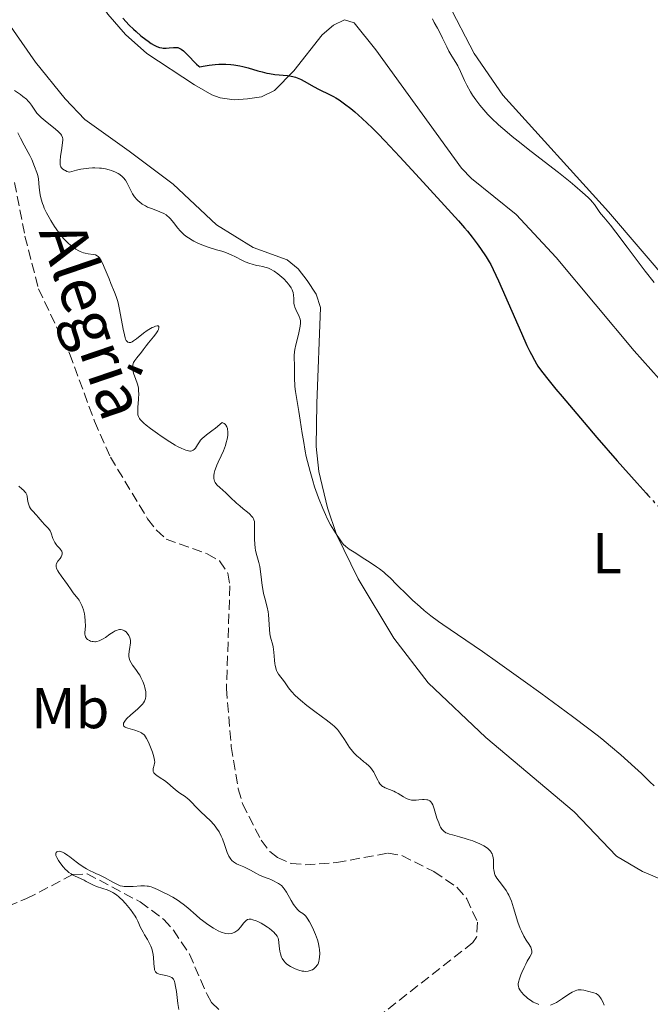
# Model space of a CAD drawing. Units: metres. Extents: x 629151 to 632636, y 4662532 to 4664909.
# Drawn here: x 631283 to 631393, y 4663857 to 4664028 of the extents above; entities that cross this region are included whole.
import ezdxf
from ezdxf.enums import TextEntityAlignment as Align

# ---------------------------------------------------------------- set-up
doc = ezdxf.new("R2010")
doc.units = ezdxf.units.M
doc.header["$MEASUREMENT"] = 0
doc.linetypes.add('DGN Style 3', pattern=[2.435891, 1.739922, -0.695969])
doc.linetypes.add('DGN Style 5', pattern=[1.217945, 0.521977, -0.695969])
for name, color, linetype, lineweight in [('Barranco lineal', 142, 'DGN Style 3', 13), ('Curva de nivel directora', 30, 'Continuous', 30), ('Curva de nivel directora no vista', 30, 'DGN Style 5', 30), ('Curva de nivel intermedia', 30, 'Continuous', 0), ('Etiqueta de uso rústico', 92, 'Continuous', 0), ('Línea de cambio de uso (parcela vista)', 92, 'Continuous', 0), ('Texto de arroyo-regatas y barrancos', 142, 'Continuous', 0)]:
    doc.layers.add(name, color=color, linetype=linetype, lineweight=lineweight)
doc.styles.add('Style-Arial', font='arial.ttf')

msp = doc.modelspace()

# ---------------------------------------------------------------- linework, layer by layer
at = {"layer": 'Barranco lineal', "color": 142, "linetype": 'DGN Style 3', "lineweight": 13}
for points in [[(631282.18, 4663999.99, 412.48), (631284, 4663990.6, 412.32), (631286.36, 4663981.4, 412.22), (631291.79, 4663970.13, 412.22), (631296.15, 4663958.34, 412.16), (631298.92, 4663952.1, 412.1), (631305.4, 4663941.32, 412.03), (631306.93, 4663939.35, 412.03), (631308.64, 4663937.81, 412.03), (631315.81, 4663935.26, 412.03), (631317.94, 4663934.01, 412.03), (631319.43, 4663931.87, 411.93), (631319.77, 4663929.63, 411.83), (631319.17, 4663911.74, 411.52), (631320.01, 4663901.65, 411.48), (631321.21, 4663894.25, 411.25), (631321.99, 4663891.67, 411.2), (631325.21, 4663885.31, 411.15), (631326.73, 4663883.36, 411.15), (631328.05, 4663882.29, 411.15), (631330.45, 4663881.27, 411.15), (631332.91, 4663881.05, 411.15), (631338.34, 4663881.42, 411.06), (631347.38, 4663883.06, 411.05), (631349.78, 4663882.63, 411), (631355.37, 4663879.84, 410.78), (631359.36, 4663877.11, 410.66), (631361.11, 4663875.12, 410.67), (631362.98, 4663871.01, 410.76), (631362.82, 4663868.41, 410.68), (631362.16, 4663867.48, 410.66), (631346.1, 4663854.88, 410.66)], [(631276.47, 4663872.08, 417.01), (631284.3, 4663875.13, 415.94), (631292.34, 4663879.33, 415.45), (631294.84, 4663879.46, 415.17), (631304.12, 4663874.57, 414.57), (631308.23, 4663871.49, 414.08), (631309.91, 4663869.62, 413.97), (631312.7, 4663865.48, 413.81), (631315.77, 4663858.42, 413.05), (631316.57, 4663857, 412.91), (631318.37, 4663855.3, 412.74), (631321.29, 4663854.38, 412.62), (631323.14, 4663854.86, 412.32), (631324.27, 4663854.65, 412.23), (631326.6, 4663853.7, 412.16), (631331.8, 4663848.93, 411.93), (631336.82, 4663844.96, 411.15), (631338.92, 4663843.66, 410.59), (631343.25, 4663842.6, 410.16)]]:
    msp.add_polyline3d(points, dxfattribs=at)
at = {"layer": 'Curva de nivel directora', "color": 30, "linetype": 'Continuous', "lineweight": 30, "elevation": 425, "flags": 128}
for points in [[(631301.06, 4664028.61), (631302.21, 4664027.41), (631302.92, 4664026.72), (631303.38, 4664026.3), (631304.25, 4664025.54), (631305.08, 4664024.88), (631305.48, 4664024.59), (631306.04, 4664024.21), (631306.57, 4664023.9), (631306.81, 4664023.77), (631307.04, 4664023.67), (631307.47, 4664023.51), (631307.87, 4664023.42), (631308.12, 4664023.38), (631308.62, 4664023.37), (631309.19, 4664023.42), (631309.93, 4664023.49), (631310.27, 4664023.51), (631310.55, 4664023.49), (631310.69, 4664023.47), (631310.9, 4664023.4), (631311.24, 4664023.22), (631311.64, 4664022.92), (631311.88, 4664022.7), (631312.7, 4664021.86), (631313.53, 4664021.01), (631313.95, 4664020.62), (631314.35, 4664020.27), (631314.54, 4664020.13), (631315.09, 4664020.25)], [(631315.09, 4664020.25), (631316.16, 4664020.44), (631317.17, 4664020.55), (631317.82, 4664020.59), (631318.24, 4664020.6), (631319.05, 4664020.58), (631319.92, 4664020.52), (631320.47, 4664020.45), (631321.52, 4664020.28), (631322.02, 4664020.17), (631322.96, 4664019.94), (631324.65, 4664019.45), (631325.41, 4664019.24), (631326.2, 4664019.05), (631326.69, 4664018.95), (631327.59, 4664018.81), (631329.83, 4664018.59), (631330.46, 4664018.5), (631330.76, 4664018.44), (631331.21, 4664018.31), (631331.5, 4664018.21), (631332.06, 4664017.98), (631332.86, 4664017.57), (631334.34, 4664016.7), (631335.35, 4664016.17), (631337.14, 4664015.31), (631337.87, 4664014.93), (631338.24, 4664014.72), (631338.81, 4664014.36), (631339.79, 4664013.69), (631340.88, 4664012.87), (631341.57, 4664012.3), (631342.87, 4664011.14), (631344.57, 4664009.49), (631345.61, 4664008.44), (631346.78, 4664007.23), (631349.41, 4664004.44), (631352.21, 4664001.44), (631357.21, 4663995.97), (631359.63, 4663993.29), (631360.68, 4663992.09), (631361.22, 4663991.47), (631362.06, 4663990.42), (631362.94, 4663989.26), (631363.5, 4663988.48), (631364.47, 4663987.03), (631365.01, 4663986.15), (631365.28, 4663985.66), (631365.73, 4663984.77), (631366.63, 4663982.83), (631370.63, 4663973.71), (631371.59, 4663971.56), (631372.09, 4663970.53), (631372.37, 4663969.96), (631372.9, 4663968.97), (631373.29, 4663968.33), (631373.52, 4663967.96), (631373.99, 4663967.3), (631375.03, 4663965.95), (631376.65, 4663963.95), (631377.74, 4663962.64), (631381.56, 4663958.14), (631383.82, 4663955.53), (631387.36, 4663951.46), (631390.82, 4663947.56), (631392.41, 4663945.79), (631392.72, 4663945.45)]]:
    msp.add_lwpolyline(points, dxfattribs=at)
at = {"layer": 'Curva de nivel directora no vista', "color": 30, "linetype": 'DGN Style 5', "lineweight": 30, "elevation": 425, "flags": 128}
msp.add_lwpolyline([(631392.72, 4663945.45), (631393.88, 4663944.18), (631396.45, 4663941.44), (631398.65, 4663939.2), (631399.97, 4663937.9), (631402.42, 4663935.57), (631406.37, 4663931.91)], dxfattribs=at)
at = {"layer": 'Curva de nivel intermedia', "color": 30, "linetype": 'Continuous', "lineweight": 0, "flags": 128}
for points, elevation in [([(631355.09, 4664028.51), (631355.43, 4664027.85), (631356, 4664026.84), (631356.33, 4664026.22), (631356.86, 4664025.13), (631357.61, 4664023.59), (631357.98, 4664022.88), (631358.52, 4664021.98), (631359.21, 4664020.91), (631359.53, 4664020.32), (631360.01, 4664019.31), (631360.7, 4664017.75), (631361.1, 4664016.91), (631361.74, 4664015.78), (631362.1, 4664015.21), (631362.69, 4664014.35), (631363.36, 4664013.47), (631363.71, 4664013.03), (631364.4, 4664012.23), (631364.78, 4664011.81), (631365.43, 4664011.15), (631366.61, 4664010.04), (631368.12, 4664008.73), (631369.03, 4664007.98), (631370.05, 4664007.16), (631372.33, 4664005.37), (631377.09, 4664001.69), (631379.12, 4664000.09), (631379.97, 4663999.4), (631381.31, 4663998.25), (631382.27, 4663997.36), (631382.74, 4663996.88), (631382.99, 4663996.6), (631383.4, 4663996.12), (631383.88, 4663995.45), (631384.34, 4663994.75), (631384.56, 4663994.44), (631385.01, 4663993.9), (631386.15, 4663992.52), (631387.1, 4663991.31), (631389.08, 4663988.68), (631392.25, 4663984.51), (631393.79, 4663982.55)], 430), ([(631282.2, 4664016.01), (631283.2, 4664015.32), (631283.66, 4664014.97), (631284.25, 4664014.47), (631284.57, 4664014.14), (631284.77, 4664013.91), (631285.14, 4664013.42), (631285.72, 4664012.56), (631286.1, 4664012.07), (631286.57, 4664011.55), (631286.85, 4664011.28), (631287.16, 4664010.99), (631287.86, 4664010.41), (631289.28, 4664009.29), (631289.85, 4664008.81), (631290.25, 4664008.4), (631290.38, 4664008.21), (631290.45, 4664008.08), (631290.55, 4664007.83), (631290.6, 4664007.56)], 420), ([(631282.76, 4664008.62), (631283.21, 4664007.68), (631283.85, 4664006.48), (631284.59, 4664005.21), (631284.88, 4664004.68), (631285.2, 4664003.97), (631285.64, 4664002.76), (631286.08, 4664001.71), (631286.25, 4664001.17), (631286.35, 4664000.58), (631286.47, 4663999.1), (631286.58, 4663998.25), (631286.66, 4663997.79), (631286.83, 4663997.06), (631287.06, 4663996.28), (631287.21, 4663995.89), (631287.37, 4663995.48), (631287.76, 4663994.67), (631288.2, 4663993.86)], 415), ([(631290.6, 4664007.56), (631290.61, 4664007.37), (631290.58, 4664006.92), (631290.44, 4664005.96), (631290.21, 4664004.51), (631290.14, 4664003.82), (631290.13, 4664003.29), (631290.16, 4664003.05), (631290.22, 4664002.82), (631290.27, 4664002.72), (631290.4, 4664002.52), (631290.48, 4664002.42), (631290.64, 4664002.28), (631290.9, 4664002.11), (631291.05, 4664002.03), (631291.32, 4664001.91), (631291.8, 4664001.75), (631292.2, 4664001.88), (631292.98, 4664002.11), (631293.73, 4664002.29), (631294.21, 4664002.37), (631295.14, 4664002.49), (631295.79, 4664002.53), (631296.21, 4664002.53), (631297.01, 4664002.49), (631297.38, 4664002.45), (631298.08, 4664002.33), (631298.72, 4664002.17), (631299.1, 4664002.05), (631299.79, 4664001.77), (631300.27, 4664001.51), (631300.55, 4664001.33), (631301.01, 4664000.96), (631301.2, 4664000.76), (631301.52, 4664000.36), (631301.77, 4663999.96), (631302.17, 4663999.14), (631302.57, 4663998.36), (631302.78, 4663997.99), (631303.13, 4663997.47), (631303.52, 4663996.99), (631303.74, 4663996.77), (631303.97, 4663996.57), (631304.47, 4663996.2), (631305.02, 4663995.88), (631305.41, 4663995.69), (631306.24, 4663995.35), (631307.56, 4663994.86), (631308.21, 4663994.55), (631308.63, 4663994.3), (631308.83, 4663994.15), (631309.12, 4663993.91), (631309.4, 4663993.63), (631309.93, 4663992.99), (631310.66, 4663992.03), (631311.08, 4663991.55), (631311.55, 4663991.07), (631311.81, 4663990.84), (631312.23, 4663990.51), (631312.53, 4663990.3), (631313.17, 4663989.91), (631313.5, 4663989.73), (631314.18, 4663989.4), (631314.86, 4663989.1), (631315.31, 4663988.93), (631316.16, 4663988.62), (631317.4, 4663988.25), (631318.38, 4663987.97), (631318.86, 4663987.82), (631319.59, 4663987.54), (631319.97, 4663987.37), (631320.77, 4663986.98), (631321.87, 4663986.42), (631322.42, 4663986.16), (631323.24, 4663985.83), (631323.63, 4663985.71), (631324.39, 4663985.52), (631324.89, 4663985.43), (631325.52, 4663985.3), (631325.84, 4663985.23), (631326.3, 4663985.09), (631326.52, 4663985.01), (631326.86, 4663984.86), (631327.51, 4663984.49), (631328.12, 4663984.06), (631328.49, 4663983.76), (631329.15, 4663983.16), (631329.72, 4663982.57), (631330.01, 4663982.23), (631330.17, 4663982.02), (631330.43, 4663981.62), (631330.63, 4663981.26), (631330.71, 4663981.08), (631330.8, 4663980.79), (631330.88, 4663980.32), (631330.9, 4663979.75), (631330.92, 4663979.19), (631330.94, 4663978.9), (631331.02, 4663978.45), (631331.08, 4663978.23), (631331.25, 4663977.8)], 420), ([(631288.2, 4663993.86), (631288.51, 4663993.32), (631289.18, 4663992.28), (631289.86, 4663991.31), (631290.21, 4663990.85), (631290.74, 4663990.21), (631291.29, 4663989.63), (631291.58, 4663989.36), (631291.87, 4663989.1), (631292.46, 4663988.64), (631292.86, 4663988.37), (631293.39, 4663988.06), (631293.65, 4663987.93), (631294.23, 4663987.71), (631294.5, 4663987.63), (631295.02, 4663987.53), (631295.93, 4663987.41), (631296.3, 4663987.33), (631296.61, 4663987.19), (631296.76, 4663987.09), (631297.02, 4663986.82), (631297.19, 4663986.57), (631297.3, 4663986.38), (631297.54, 4663985.9), (631298, 4663984.82), (631298.67, 4663983.15), (631299.01, 4663982.34), (631299.65, 4663980.87), (631299.94, 4663980.09), (631300.22, 4663979.2), (631300.35, 4663978.69), (631300.47, 4663978.12), (631300.7, 4663976.89), (631301.13, 4663974.4), (631301.35, 4663973.4), (631301.49, 4663972.88), (631301.57, 4663972.68), (631301.69, 4663972.43), (631301.78, 4663972.3), (631301.96, 4663972.13), (631302.18, 4663972.06), (631302.34, 4663972.07), (631302.45, 4663972.1), (631302.71, 4663972.2), (631302.95, 4663972.34), (631303.49, 4663972.72), (631304.71, 4663973.68), (631305.33, 4663974.14), (631305.63, 4663974.34), (631306.19, 4663974.66), (631306.41, 4663974.77), (631306.81, 4663974.93), (631307.05, 4663974.98), (631307.23, 4663974.97), (631307.36, 4663974.88), (631307.38, 4663974.66), (631307.29, 4663974.35), (631307.18, 4663974.11), (631306.86, 4663973.6), (631306.44, 4663973.05), (631305.84, 4663972.36), (631305.56, 4663972.02), (631305.18, 4663971.51), (631304.65, 4663970.78), (631304.32, 4663970.37), (631303.52, 4663969.43), (631303.15, 4663968.92), (631302.96, 4663968.57), (631302.88, 4663968.39), (631302.8, 4663968.11), (631302.77, 4663967.84), (631302.76, 4663967.65), (631302.8, 4663967.28), (631302.95, 4663966.72), (631303.37, 4663965.65), (631303.6, 4663964.97), (631303.69, 4663964.63), (631303.79, 4663964.11), (631303.84, 4663963.53), (631303.85, 4663963.22), (631303.82, 4663962.18), (631303.72, 4663960.77), (631303.68, 4663960.16), (631303.67, 4663959.69), (631303.7, 4663959.48), (631303.8, 4663959.16), (631303.99, 4663958.83), (631304.12, 4663958.66), (631304.49, 4663958.26), (631304.74, 4663958.03), (631305.18, 4663957.66), (631305.92, 4663957.07), (631307.12, 4663956.2), (631307.77, 4663955.75), (631309.26, 4663954.77), (631310.2, 4663954.2), (631310.64, 4663953.95), (631311.24, 4663953.64), (631311.76, 4663953.41), (631312.06, 4663953.29), (631312.55, 4663953.17)], 415), ([(631331.25, 4663977.8), (631331.84, 4663976.6), (631332.02, 4663976.13), (631332.07, 4663975.88), (631332.1, 4663975.46), (631332.05, 4663974.93), (631331.99, 4663974.62), (631331.71, 4663973.45), (631331.26, 4663971.68), (631331.09, 4663970.84), (631331.04, 4663970.47), (631330.99, 4663969.78), (631331, 4663969.16), (631331.04, 4663968.38), (631331.06, 4663967.98), (631331.05, 4663967.02), (631331.04, 4663965.58), (631331.08, 4663964.8), (631331.12, 4663964.39), (631331.23, 4663963.52), (631331.79, 4663960.06), (631332.03, 4663958.51), (631332.38, 4663956.2), (631332.58, 4663954.98), (631332.92, 4663953.13), (631333.1, 4663952.22), (631333.31, 4663951.32), (631333.75, 4663949.6), (631334.22, 4663947.96), (631334.55, 4663946.93), (631335.22, 4663945.02), (631335.97, 4663943.15), (631336.44, 4663942.07), (631336.75, 4663941.42), (631337.32, 4663940.32), (631337.88, 4663939.36), (631338.5, 4663938.43), (631338.75, 4663938.05), (631339.21, 4663937.33), (631339.52, 4663936.94), (631339.97, 4663936.52), (631340.26, 4663936.29), (631340.6, 4663936.04), (631341.42, 4663935.5), (631343.32, 4663934.32), (631344.25, 4663933.74), (631345.36, 4663932.99), (631345.87, 4663932.61), (631346.61, 4663932.02), (631346.97, 4663931.71), (631347.72, 4663931.03), (631348.92, 4663929.84), (631350.68, 4663928.08), (631351.62, 4663927.17), (631352.95, 4663925.98), (631353.66, 4663925.38), (631354.84, 4663924.44), (631356.18, 4663923.44), (631356.92, 4663922.92), (631359.48, 4663921.15), (631363.82, 4663918.19), (631366.46, 4663916.36), (631370.96, 4663913.16), (631374.04, 4663910.92), (631379.52, 4663906.89), (631382.4, 4663904.74), (631383.84, 4663903.63), (631384.66, 4663902.98), (631386.19, 4663901.72), (631387.97, 4663900.19), (631390.4, 4663898.02), (631391.58, 4663896.94), (631393.07, 4663895.52), (631393.79, 4663894.8)], 420), ([(631312.55, 4663953.17), (631312.76, 4663953.15), (631312.88, 4663953.15), (631313.1, 4663953.18), (631313.36, 4663953.29), (631313.51, 4663953.4), (631313.74, 4663953.68), (631314.11, 4663954.24), (631314.45, 4663954.78), (631314.65, 4663955.05), (631315, 4663955.42), (631315.2, 4663955.6), (631315.71, 4663955.97), (631316.64, 4663956.65), (631317.27, 4663957.14), (631318.44, 4663958.13), (631318.56, 4663958.08), (631318.79, 4663957.94), (631318.97, 4663957.78), (631319.07, 4663957.65), (631319.23, 4663957.36), (631319.32, 4663957.11), (631319.36, 4663956.93), (631319.4, 4663956.55), (631319.39, 4663955.93), (631319.33, 4663955.5), (631319.28, 4663955.21), (631319.14, 4663954.62), (631318.99, 4663954.14), (631318.65, 4663953.21), (631318.26, 4663952.32), (631317.74, 4663951.22), (631317.51, 4663950.71), (631317.25, 4663950.06), (631317.15, 4663949.76), (631317.03, 4663949.32), (631316.97, 4663948.91), (631316.96, 4663948.71), (631316.98, 4663948.34), (631317.01, 4663948.16), (631317.09, 4663947.9), (631317.21, 4663947.66), (631317.31, 4663947.51), (631317.55, 4663947.21), (631317.99, 4663946.78), (631319.03, 4663945.89), (631319.84, 4663945.14), (631320.93, 4663944.09), (631321.5, 4663943.58), (631322.09, 4663943.1), (631322.84, 4663942.5), (631323.18, 4663942.21), (631323.6, 4663941.77), (631323.76, 4663941.56), (631323.88, 4663941.33), (631323.94, 4663941.18), (631324.03, 4663940.87), (631324.08, 4663940.38), (631324.04, 4663939.2), (631324.04, 4663938.24), (631324.05, 4663937.73), (631324.1, 4663936.96), (631324.18, 4663936.22), (631324.24, 4663935.88), (631324.31, 4663935.56), (631324.46, 4663934.96), (631324.81, 4663933.75), (631324.96, 4663933.02), (631325.15, 4663931.68), (631325.4, 4663929.69), (631325.56, 4663928.74), (631325.65, 4663928.3), (631325.86, 4663927.48), (631326.28, 4663925.92), (631326.44, 4663925.1), (631326.5, 4663924.67), (631326.58, 4663923.78), (631326.68, 4663922.05), (631326.74, 4663921.32), (631326.79, 4663921), (631326.91, 4663920.47), (631327.18, 4663919.54), (631327.3, 4663919.03), (631327.42, 4663918.09), (631327.54, 4663916.72), (631327.62, 4663916.09), (631327.66, 4663915.81), (631327.77, 4663915.32), (631327.9, 4663914.92), (631328.01, 4663914.68), (631328.24, 4663914.27), (631329.29, 4663912.91), (631329.98, 4663911.9), (631330.49, 4663911.26), (631331.17, 4663910.53), (631331.6, 4663910.13), (631332.08, 4663909.7), (631333.18, 4663908.81), (631334.37, 4663907.9), (631335.9, 4663906.77), (631336.57, 4663906.28)], 415), ([(631289.74, 4663932.25), (631289.52, 4663932.67), (631289.42, 4663933.01), (631289.42, 4663933.2), (631289.43, 4663933.32), (631289.51, 4663933.55), (631289.75, 4663933.94), (631290.14, 4663934.45), (631290.31, 4663934.7), (631290.46, 4663935.02), (631290.5, 4663935.19), (631290.49, 4663935.43), (631290.41, 4663935.68), (631290.34, 4663935.8), (631290.25, 4663935.93), (631290.01, 4663936.2), (631289.64, 4663936.61), (631289.45, 4663936.84), (631289.19, 4663937.23), (631289.08, 4663937.44), (631288.89, 4663937.91), (631288.57, 4663938.85), (631288.39, 4663939.25), (631288.29, 4663939.42), (631288.07, 4663939.71), (631287.83, 4663939.96), (631287.51, 4663940.24), (631287.35, 4663940.38), (631287.04, 4663940.75), (631286.61, 4663941.29), (631286.37, 4663941.58), (631285.94, 4663942.03), (631285.35, 4663942.65), (631285.1, 4663942.97), (631284.99, 4663943.13), (631284.8, 4663943.45), (631284.67, 4663943.77), (631284.6, 4663943.98), (631284.51, 4663944.37), (631284.46, 4663944.78), (631284.39, 4663945.28), (631284.32, 4663945.52), (631284.27, 4663945.64), (631284.13, 4663945.88), (631283.95, 4663946.12), (631283.81, 4663946.27), (631283.48, 4663946.57), (631282.92, 4663947.02)], 415), ([(631305.24, 4663903.07), (631305.06, 4663903.35), (631304.85, 4663903.61), (631304.74, 4663903.72), (631304.48, 4663903.93), (631304.33, 4663904.03), (631304.08, 4663904.16), (631303.8, 4663904.28), (631303.17, 4663904.48), (631301.94, 4663904.82), (631301.62, 4663904.95), (631301.49, 4663905.02), (631301.33, 4663905.13), (631301.26, 4663905.21), (631301.18, 4663905.39), (631301.2, 4663905.69), (631301.32, 4663905.92), (631301.43, 4663906.09), (631301.75, 4663906.46), (631302.5, 4663907.16), (631303.64, 4663908.17), (631304.15, 4663908.66), (631304.51, 4663909.06), (631304.66, 4663909.26), (631304.85, 4663909.56), (631304.98, 4663909.86), (631305.03, 4663910.02), (631305.1, 4663910.36), (631305.11, 4663910.55), (631305.11, 4663910.84), (631305.07, 4663911.26), (631304.94, 4663911.88), (631304.85, 4663912.21), (631304.59, 4663912.96), (631304.24, 4663913.7), (631304.04, 4663914.06), (631303.82, 4663914.4), (631303.35, 4663915.05), (631302.76, 4663915.85), (631302.51, 4663916.24), (631302.32, 4663916.62), (631302.25, 4663916.81), (631302.17, 4663917.1), (631302.15, 4663917.29), (631302.14, 4663917.67), (631302.19, 4663918.23), (631302.33, 4663918.95), (631302.39, 4663919.29), (631302.43, 4663919.71), (631302.43, 4663919.91), (631302.4, 4663920.2), (631302.31, 4663920.61), (631302.14, 4663920.99), (631302.03, 4663921.17), (631301.78, 4663921.48), (631301.64, 4663921.62), (631301.4, 4663921.8), (631301.13, 4663921.93), (631300.98, 4663921.98), (631300.67, 4663922.03), (631300.5, 4663922.03), (631300.24, 4663921.98), (631299.96, 4663921.89), (631299.77, 4663921.81), (631299.38, 4663921.6), (631298.79, 4663921.22), (631298.03, 4663920.68), (631297.67, 4663920.44), (631297.42, 4663920.3), (631296.97, 4663920.09), (631296.57, 4663919.96), (631296.33, 4663919.92), (631296.17, 4663919.91), (631295.88, 4663919.93), (631295.72, 4663919.95), (631295.43, 4663920.03), (631295.25, 4663920.1), (631294.93, 4663920.3), (631294.75, 4663920.48), (631294.68, 4663920.57), (631294.57, 4663920.79), (631294.5, 4663921.03), (631294.47, 4663921.19), (631294.47, 4663921.54), (631294.55, 4663922.61), (631294.53, 4663923.55), (631294.47, 4663924.32), (631294.4, 4663924.75), (631294.23, 4663925.45), (631294.06, 4663925.95), (631293.95, 4663926.21), (631293.76, 4663926.6), (631293.45, 4663927.14), (631293.27, 4663927.41), (631292.96, 4663927.82), (631292.4, 4663928.44), (631292.08, 4663928.95), (631291.45, 4663929.89), (631290.32, 4663931.42), (631289.9, 4663932.01), (631289.74, 4663932.25)], 415), ([(631336.57, 4663906.28), (631337.62, 4663905.46), (631338.03, 4663905.11), (631338.53, 4663904.61), (631338.74, 4663904.36), (631339.15, 4663903.82), (631339.76, 4663902.85), (631340.34, 4663901.92), (631340.64, 4663901.46), (631341.13, 4663900.82), (631341.39, 4663900.53), (631341.92, 4663900), (631342.47, 4663899.54), (631343.16, 4663899), (631343.48, 4663898.74), (631344.04, 4663898.24), (631344.28, 4663897.98), (631344.6, 4663897.58), (631344.89, 4663897.16), (631345.02, 4663896.93), (631345.25, 4663896.44), (631345.56, 4663895.77), (631345.74, 4663895.46), (631345.93, 4663895.16), (631346.03, 4663895.03), (631346.21, 4663894.85), (631346.41, 4663894.69), (631346.55, 4663894.6), (631346.85, 4663894.44), (631348.39, 4663893.84), (631348.65, 4663893.71), (631349.15, 4663893.43), (631350.07, 4663892.86), (631350.49, 4663892.62), (631350.69, 4663892.53), (631351.07, 4663892.4), (631351.45, 4663892.32), (631351.7, 4663892.3), (631352.26, 4663892.31), (631352.72, 4663892.34), (631353.36, 4663892.39), (631353.67, 4663892.4), (631354.11, 4663892.37), (631354.3, 4663892.33), (631354.52, 4663892.25), (631354.63, 4663892.19), (631354.77, 4663892.08), (631354.85, 4663892), (631355.01, 4663891.78), (631355.15, 4663891.51), (631355.25, 4663891.29), (631355.43, 4663890.76), (631355.9, 4663889.17), (631356.2, 4663888.33), (631356.42, 4663887.82), (631356.54, 4663887.58), (631356.74, 4663887.27), (631356.96, 4663887.02), (631357.12, 4663886.87), (631357.46, 4663886.63), (631357.66, 4663886.54), (631358.09, 4663886.37), (631358.59, 4663886.23), (631359.82, 4663885.92), (631360.82, 4663885.63), (631361.36, 4663885.46), (631362.18, 4663885.18), (631362.97, 4663884.87), (631363.36, 4663884.7), (631364.06, 4663884.34), (631364.37, 4663884.15), (631364.78, 4663883.86), (631365.1, 4663883.55), (631365.27, 4663883.34), (631365.37, 4663883.2), (631365.52, 4663882.92), (631365.61, 4663882.7), (631365.72, 4663882.28), (631365.77, 4663881.87), (631365.77, 4663881.13), (631365.78, 4663880.47), (631365.82, 4663880.12), (631365.86, 4663879.91), (631365.96, 4663879.54), (631366.08, 4663879.19), (631366.17, 4663879.01), (631366.34, 4663878.72), (631366.73, 4663878.19), (631367.52, 4663877.21), (631367.98, 4663876.54), (631368.29, 4663876.01), (631368.44, 4663875.71), (631368.67, 4663875.23), (631368.88, 4663874.69), (631369.28, 4663873.52), (631370.03, 4663871.05), (631370.43, 4663869.94), (631370.64, 4663869.44), (631371.07, 4663868.59), (631371.49, 4663867.89), (631371.97, 4663867.15)], 415), ([(631331.15, 4663862.92), (631331.8, 4663862.67), (631332.37, 4663862.51), (631332.64, 4663862.47), (631333.03, 4663862.45), (631333.41, 4663862.49), (631333.61, 4663862.53), (631333.97, 4663862.65), (631334.15, 4663862.74), (631334.42, 4663862.9), (631334.66, 4663863.1), (631334.78, 4663863.22), (631334.99, 4663863.51), (631335.08, 4663863.67), (631335.2, 4663863.94), (631335.3, 4663864.25), (631335.35, 4663864.47), (631335.41, 4663864.96), (631335.43, 4663865.49), (631335.39, 4663866.24), (631335.34, 4663866.63), (631335.23, 4663867.23), (631335.16, 4663867.53), (631335.04, 4663867.98), (631334.73, 4663868.86), (631334.38, 4663869.69), (631334.14, 4663870.19), (631333.68, 4663871.06), (631333.24, 4663871.75), (631332.99, 4663872.07), (631332.83, 4663872.24), (631332.5, 4663872.52), (631331.93, 4663872.91), (631331.61, 4663873.18), (631331.26, 4663873.57), (631331.07, 4663873.83), (631330.87, 4663874.12), (631330.47, 4663874.8), (631329.64, 4663876.25), (631329.25, 4663876.85), (631329.07, 4663877.08), (631328.74, 4663877.43), (631328.43, 4663877.66), (631328.24, 4663877.77), (631327.87, 4663877.94), (631327.47, 4663878.15), (631326.91, 4663878.45), (631326.6, 4663878.58), (631326.09, 4663878.77), (631325.34, 4663879.03), (631324.94, 4663879.21), (631324.3, 4663879.57), (631323.35, 4663880.12), (631322.8, 4663880.39), (631322.18, 4663880.65), (631321.33, 4663881), (631320.92, 4663881.2), (631320.54, 4663881.43), (631320.37, 4663881.56), (631320.13, 4663881.77), (631319.92, 4663882), (631319.79, 4663882.17), (631319.57, 4663882.54), (631319.3, 4663883.16), (631318.83, 4663884.55), (631318.46, 4663885.53), (631318.24, 4663886.02), (631317.87, 4663886.75), (631317.44, 4663887.44), (631317.2, 4663887.77), (631316.94, 4663888.08), (631316.39, 4663888.67), (631314.68, 4663890.26), (631313.93, 4663891.04), (631313.03, 4663892), (631312.6, 4663892.41), (631312.39, 4663892.59), (631311.95, 4663892.92), (631311.05, 4663893.52), (631310.59, 4663893.85), (631309.88, 4663894.45), (631308.89, 4663895.3), (631308.38, 4663895.7), (631307.62, 4663896.2), (631307.02, 4663896.59), (631306.78, 4663896.77), (631306.59, 4663896.95), (631306.52, 4663897.05), (631306.44, 4663897.19), (631306.4, 4663897.29), (631306.37, 4663897.49), (631306.4, 4663897.79), (631306.56, 4663898.38), (631306.63, 4663898.75), (631306.64, 4663898.94), (631306.62, 4663899.26), (631306.5, 4663899.86), (631306.25, 4663900.66), (631305.81, 4663901.85), (631305.56, 4663902.41), (631305.24, 4663903.07)], 415), ([(631290.08, 4663881.42), (631289.83, 4663881.78), (631289.55, 4663882.28), (631289.41, 4663882.67), (631289.39, 4663882.84), (631289.41, 4663883.06), (631289.47, 4663883.18), (631289.59, 4663883.31), (631289.73, 4663883.37), (631289.96, 4663883.4), (631290.25, 4663883.34), (631290.65, 4663883.18), (631290.89, 4663883.05), (631291.48, 4663882.68), (631291.83, 4663882.44), (631292.43, 4663881.98), (631293.19, 4663881.38), (631293.64, 4663881.05), (631294.43, 4663880.51), (631294.76, 4663880.31), (631295.36, 4663879.98), (631295.88, 4663879.73), (631296.5, 4663879.47), (631296.81, 4663879.34), (631297.9, 4663878.8), (631299.31, 4663878.02), (631299.91, 4663877.7), (631300.41, 4663877.48), (631300.62, 4663877.39), (631301.03, 4663877.28), (631301.31, 4663877.24), (631301.95, 4663877.23), (631302.88, 4663877.27), (631304.23, 4663877.35), (631304.84, 4663877.36), (631305.34, 4663877.33), (631305.56, 4663877.3), (631306.01, 4663877.19), (631306.33, 4663877.08), (631307.13, 4663876.74), (631308.2, 4663876.22), (631308.82, 4663875.9), (631309.78, 4663875.37), (631310.74, 4663874.79), (631311.19, 4663874.48), (631311.62, 4663874.16), (631312.42, 4663873.52), (631313.87, 4663872.24), (631314.59, 4663871.63), (631314.96, 4663871.34), (631315.7, 4663870.79), (631316.44, 4663870.3), (631316.9, 4663870.01), (631317.72, 4663869.54), (631318.23, 4663869.3), (631318.44, 4663869.21), (631318.83, 4663869.09), (631319.06, 4663869.04), (631319.52, 4663869.02), (631320, 4663869.08), (631320.24, 4663869.14), (631320.61, 4663869.29), (631320.97, 4663869.51), (631321.14, 4663869.65), (631321.31, 4663869.81), (631321.62, 4663870.17), (631322.19, 4663870.93), (631322.46, 4663871.23), (631322.59, 4663871.34), (631322.86, 4663871.49), (631323.14, 4663871.56), (631323.35, 4663871.55), (631323.49, 4663871.54), (631323.79, 4663871.46), (631324.37, 4663871.26), (631324.65, 4663871.13), (631325.24, 4663870.83), (631325.71, 4663870.55), (631326.35, 4663870.14), (631326.66, 4663869.92), (631327.09, 4663869.57), (631327.47, 4663869.23), (631327.63, 4663869.06), (631327.77, 4663868.89), (631328, 4663868.57), (631328.16, 4663868.23), (631328.23, 4663868), (631328.33, 4663867.5), (631328.39, 4663866.87), (631328.49, 4663865.95), (631328.58, 4663865.5), (631328.69, 4663865.12), (631328.77, 4663864.94), (631328.9, 4663864.67), (631329.15, 4663864.3), (631329.47, 4663863.95), (631329.66, 4663863.78), (631329.87, 4663863.62), (631330.32, 4663863.33), (631330.82, 4663863.07), (631331.15, 4663862.92)], 415), ([(631310.88, 4663855.79), (631310.7, 4663856.87), (631310.43, 4663858.97), (631310.3, 4663859.82), (631310.16, 4663860.47), (631310.08, 4663860.71), (631310.03, 4663860.85), (631309.9, 4663861.09), (631309.75, 4663861.26), (631309.63, 4663861.36), (631309.37, 4663861.5), (631309.2, 4663861.57), (631308.81, 4663861.67), (631307.99, 4663861.84), (631307.6, 4663861.92), (631307.3, 4663862), (631307.17, 4663862.06), (631307, 4663862.16), (631306.85, 4663862.31), (631306.78, 4663862.39), (631306.68, 4663862.61), (631306.63, 4663862.74), (631306.58, 4663862.97), (631306.55, 4663863.24), (631306.51, 4663863.88), (631306.45, 4663864.88), (631306.38, 4663865.41), (631306.28, 4663865.94), (631306.22, 4663866.2), (631306.09, 4663866.58), (631305.99, 4663866.83), (631305.76, 4663867.31), (631305.37, 4663868), (631304.85, 4663868.85), (631304.61, 4663869.26), (631304.17, 4663870.12), (631303.68, 4663871.22), (631303.39, 4663871.78), (631303.22, 4663872.07), (631302.84, 4663872.65), (631302.42, 4663873.23), (631302.13, 4663873.6), (631301.57, 4663874.27), (631300.98, 4663874.9), (631300.63, 4663875.24), (631300.4, 4663875.45), (631299.96, 4663875.8), (631299.54, 4663876.08), (631299.33, 4663876.21), (631298.97, 4663876.39), (631298.34, 4663876.65), (631297.57, 4663876.91), (631296.48, 4663877.27), (631295.99, 4663877.46), (631295.39, 4663877.75), (631294.71, 4663878.13), (631294.34, 4663878.33), (631293.7, 4663878.62), (631292.75, 4663879.05), (631292.3, 4663879.3), (631292.08, 4663879.43), (631291.68, 4663879.71), (631291.31, 4663880.02), (631291.08, 4663880.24), (631290.65, 4663880.7), (631290.08, 4663881.42)], 415), ([(631371.97, 4663867.15), (631372.16, 4663866.85), (631372.27, 4663866.65), (631372.42, 4663866.29), (631372.48, 4663865.98), (631372.47, 4663865.79), (631372.45, 4663865.67), (631372.36, 4663865.42), (631372.13, 4663864.98), (631371.66, 4663864.22), (631371.38, 4663863.73), (631371.09, 4663863.14), (631370.7, 4663862.28), (631370.53, 4663861.85), (631370.23, 4663860.99), (631370.16, 4663860.75), (631370.09, 4663860.36), (631370.08, 4663860.04), (631370.1, 4663859.87), (631370.2, 4663859.55), (631370.35, 4663859.23), (631370.46, 4663859.06), (631370.65, 4663858.8), (631371.04, 4663858.37), (631371.5, 4663857.95), (631371.77, 4663857.73), (631372.22, 4663857.41), (631372.71, 4663857.11), (631372.97, 4663856.98), (631373.45, 4663856.78), (631373.7, 4663856.69)], 415), ([(631375.73, 4663856.59), (631376.25, 4663856.78), (631376.76, 4663857.04), (631377.1, 4663857.24), (631377.8, 4663857.72), (631378.92, 4663858.49), (631379.48, 4663858.83), (631380.03, 4663859.09), (631380.29, 4663859.17), (631380.55, 4663859.22), (631380.72, 4663859.24), (631381.04, 4663859.24), (631381.51, 4663859.17), (631382.4, 4663858.95), (631383.26, 4663858.74), (631383.68, 4663858.57), (631383.94, 4663858.39), (631384.07, 4663858.28), (631384.26, 4663858.08), (631384.44, 4663857.84), (631384.55, 4663857.65), (631384.77, 4663857.24), (631385.05, 4663856.55)], 415)]:
    msp.add_lwpolyline(points, dxfattribs=dict(at, elevation=elevation))
at = {"layer": 'Línea de cambio de uso (parcela vista)', "color": 92, "linetype": 'Continuous', "lineweight": 0}
for points in [[(631282.6, 4664064.22, 423.98), (631285.17, 4664059.92, 424.17), (631289.64, 4664047.17, 424.82), (631293.55, 4664037.98, 424.63), (631295.77, 4664033.49, 424.9), (631298.49, 4664029.31, 424.82), (631301.52, 4664025.78, 424.63), (631305.25, 4664022.46, 424.23), (631313.57, 4664016.99, 423.82), (631316.63, 4664015.26, 423.8), (631318.05, 4664014.73, 423.79), (631320.53, 4664014.4, 423.85)], [(631357.8, 4664031.31, 430.96), (631362.4, 4664022.45, 430.86), (631367.42, 4664015.19, 430.93), (631385.82, 4663994.87, 429.93), (631396.86, 4663981.94, 430.48), (631404.62, 4663972.13, 430.16), (631417.11, 4663955.32, 429.83), (631432.53, 4663936.38, 429.19), (631435.74, 4663933.76, 429.19), (631437.94, 4663932.55, 428.91), (631439.62, 4663932.09, 428.75), (631442.16, 4663932.62, 428.76), (631443.44, 4663933.46, 428.93), (631444.92, 4663935.48, 428.92), (631445.68, 4663940.56, 428.94), (631445.57, 4663946.75, 428.49), (631443.82, 4663953.37, 428.48), (631437.34, 4663967.71, 429.34), (631432.81, 4663979.41, 429.02), (631431.43, 4663984.22, 429.54), (631431.38, 4663987.31, 429.81), (631432.1, 4663994.92, 429.99), (631437.27, 4664021.75, 429.22), (631443.04, 4664038.58, 429.01)], [(631406.84, 4663873.55, 419.34), (631391.77, 4663879.86, 419.46), (631387.21, 4663882.55, 419.02), (631379.82, 4663890.26, 418.73), (631364.4, 4663903.22, 418.75), (631354.38, 4663912.77, 418.98), (631348.36, 4663920.51, 418.96), (631342.12, 4663930.87, 419.86), (631338.37, 4663938.58, 419.35), (631336.79, 4663943.28, 420.01), (631335.28, 4663949.58, 420.38), (631334.84, 4663953.94, 420.25), (631334.94, 4663961.42, 420.78), (631335.55, 4663978.16, 421.28), (631334.84, 4663980.49, 421.4), (631333.22, 4663982.9, 421.24), (631331.66, 4663984.9, 421.26), (631329.78, 4663986.5, 421.34), (631323.84, 4663988.65, 420.96), (631317.45, 4663992.57, 421.5), (631309.86, 4663999.67, 421.71), (631302.17, 4664005.45, 421.74), (631294.47, 4664010.95, 422.3), (631291.02, 4664014.55, 422.26), (631285.87, 4664020.92, 421.96), (631281.1, 4664027.81, 421.79)], [(631320.53, 4664014.4, 423.85), (631322.84, 4664014.52, 423.96), (631325.29, 4664014.92, 424.29), (631327.57, 4664015.99, 424.66), (631330.91, 4664019.45, 425.43), (631335.87, 4664025.72, 426.82), (631337.84, 4664027.38, 427.22), (631339.77, 4664028.32, 427.41), (631341.47, 4664027.79, 427.26), (631345.21, 4664023.07, 426.54), (631360.19, 4664002.49, 426.24), (631361.91, 4664000.69, 426.35), (631369.72, 4663994.4, 426.44), (631376.71, 4663986.9, 426.74), (631390.28, 4663970.64, 427.12), (631401.95, 4663957.6, 427.27)]]:
    msp.add_polyline3d(points, dxfattribs=at)

# ---------------------------------------------------------------- texts
at = {"layer": 'Etiqueta de uso rústico', "color": 92, "linetype": 'Continuous', "lineweight": 0, "style": 'Style-Arial'}
for s, p in [('L', (631385.59, 4663935.36, 423.34)), ('Mb', (631291.91, 4663908.34, 416.04))]:
    msp.add_text(s, height=7, dxfattribs=at).set_placement(p, align=Align.MIDDLE_CENTER)
at = {"layer": 'Texto de arroyo-regatas y barrancos', "color": 142, "linetype": 'Continuous', "lineweight": 0, "style": 'Style-Arial'}
msp.add_text('Alegría', height=8, rotation=288.7907, dxfattribs=at).set_placement((631286.36, 4663991.4, 413.55))

doc.saveas('drawing.dxf')
